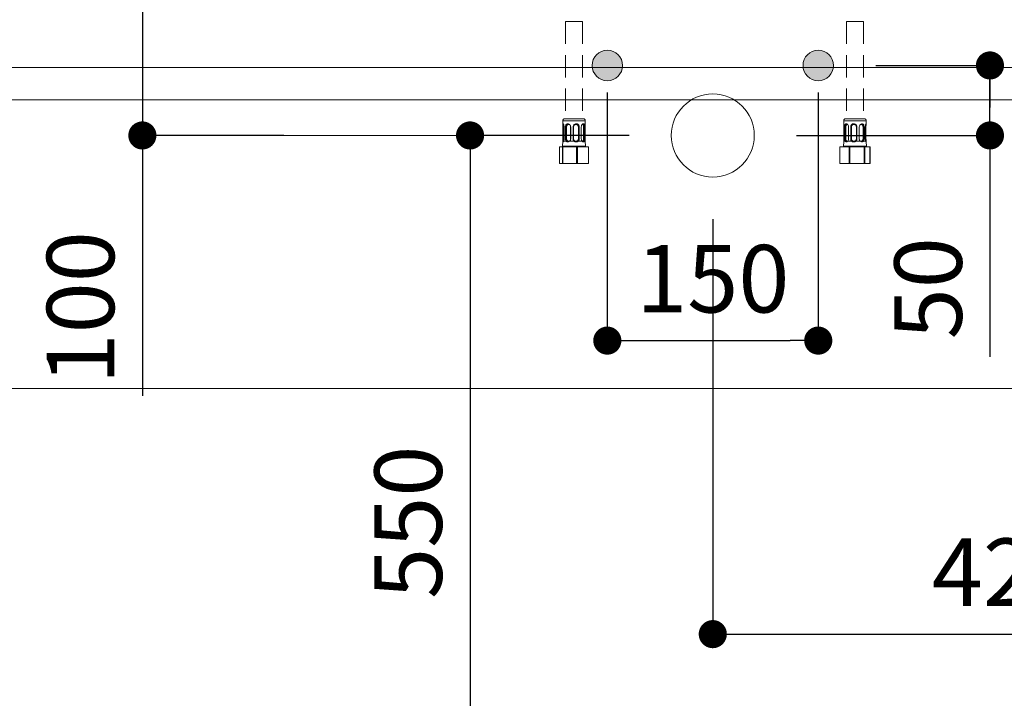
# Model space of a CAD drawing. Units: millimetres. Extents: x 0 to 5851, y 0 to 5940.
# Drawn here: x 1964 to 2664, y 3890 to 4372 of the extents above; entities that cross this region are included whole.
import ezdxf

# ---------------------------------------------------------------- set-up
doc = ezdxf.new("R2010")
doc.units = ezdxf.units.MM
doc.header["$LTSCALE"] = 10
doc.header["$PDMODE"] = 1
doc.header["$PDSIZE"] = -2
doc.linetypes.add('HIDDEN', pattern=[9.525, 6.35, -3.175])
for name, color, linetype, lineweight in [('DIM', 3, 'Continuous', 13), ('HIDDEN', 8, 'HIDDEN', 20), ('MODEL', 7, 'Continuous', 20)]:
    doc.layers.add(name, color=color, linetype=linetype, lineweight=lineweight)
doc.styles.add('ＭＳ ゴシック', font='msgothic.ttc', dxfattribs={"bigfont": 'ＭＳ ゴシック'})
doc.dimstyles.new('tfrom線あり', dxfattribs={"dimtxt": 48, "dimasz": 20, "dimexe": 0, "dimexo": 30, "dimgap": 20, "dimtad": 1, "dimdec": 0, "dimzin": 11, "dimdsep": 46, "dimtxsty": 'ＭＳ ゴシック', "dimblk": 'DOT', "dimcen": 0, "dimazin": 0, "dimtfac": 1, "dimtdec": 1, "dimtix": 1, "dimtofl": 0, "dimtmove": 0, "dimatfit": 0, "dimldrblk": 'DOT', "dimfxl": 1, "dimfrac": 2, "dimtolj": 1, "dimtzin": 11, "dimarcsym": 0})

# ---------------------------------------------------------------- blocks, each defined once
blk = doc.blocks.new('_DOT')
at = {"color": 0, "linetype": 'ByBlock', "lineweight": -2}
blk.add_line((-0.5, 0), (-1, 0), dxfattribs=at)
at = {"color": 0, "linetype": 'ByBlock', "lineweight": -2, "const_width": 0.5}
blk.add_lwpolyline([(-0.25, 0, 1), (0.25, 0, 1)], format="xyb", close=True, dxfattribs=at)
blk = doc.blocks.new('*D48')
at = {"layer": 'Defpoints', "color": 0}
for p in [(2182.04, 4389.65), (2051.4, 4289.65), (2182.04, 4289.65)]:
    blk.add_point(p, dxfattribs=at)
at = {"layer": 'DIM', "color": 0, "lineweight": -2}
for p, q in [((2051.4, 4409.65), (2051.4, 4429.65)), ((2152.04, 4389.65), (2051.4, 4389.65)), ((2051.4, 4389.65), (2051.4, 4289.65)), ((2152.04, 4289.65), (2051.4, 4289.65)), ((2051.4, 4289.65), (2051.4, 4104.6)), ((2051.4, 4269.65), (2051.4, 4249.65))]:
    blk.add_line(p, q, dxfattribs=at)
at = {"layer": 'DIM', "color": 0, "lineweight": -2, "xscale": 20, "yscale": 20, "zscale": 20}
for p, rotation in [((2051.4, 4389.65), 270), ((2051.4, 4289.65), 90)]:
    blk.add_blockref('_DOT', p, dxfattribs=dict(at, rotation=rotation))
at = {"layer": 'DIM', "color": 0, "insert": (2007.4, 4167.12), "char_height": 48, "attachment_point": 5, "rotation": 90, "style": 'ＭＳ ゴシック'}
blk.add_mtext('\\A1;100', dxfattribs=at)
blk = doc.blocks.new('*D51')
at = {"layer": 'Defpoints', "color": 0}
for p in [(2382.04, 4350.26), (2532.04, 4350.26), (2532.04, 4143.81)]:
    blk.add_point(p, dxfattribs=at)
at = {"layer": 'DIM', "color": 0, "lineweight": -2}
for p, q in [((2382.04, 4320.26), (2382.04, 4143.81)), ((2532.04, 4320.26), (2532.04, 4143.81)), ((2402.04, 4143.81), (2512.04, 4143.81))]:
    blk.add_line(p, q, dxfattribs=at)
at = {"layer": 'DIM', "color": 0, "lineweight": -2, "xscale": 20, "yscale": 20, "zscale": 20, "rotation": 180}
blk.add_blockref('_DOT', (2382.04, 4143.81), dxfattribs=at)
at = {"layer": 'DIM', "color": 0, "lineweight": -2, "xscale": 20, "yscale": 20, "zscale": 20}
blk.add_blockref('_DOT', (2532.04, 4143.81), dxfattribs=at)
at = {"layer": 'DIM', "color": 0, "insert": (2457.04, 4187.81), "char_height": 48, "attachment_point": 5, "style": 'ＭＳ ゴシック'}
blk.add_mtext('\\A1;150', dxfattribs=at)
blk = doc.blocks.new('*D52')
at = {"layer": 'Defpoints', "color": 0}
for p in [(2542.88, 4339.42), (2486.58, 4289.65), (2654.15, 4289.65)]:
    blk.add_point(p, dxfattribs=at)
at = {"layer": 'DIM', "color": 0, "lineweight": -2}
for p, q in [((2572.88, 4339.42), (2654.15, 4339.42)), ((2654.15, 4309.65), (2654.15, 4329.65)), ((2654.15, 4319.42), (2654.15, 4309.65)), ((2516.58, 4289.65), (2654.15, 4289.65)), ((2654.15, 4289.65), (2654.15, 4132.39))]:
    blk.add_line(p, q, dxfattribs=at)
at = {"layer": 'DIM', "color": 0, "lineweight": -2, "xscale": 20, "yscale": 20, "zscale": 20}
for p, rotation in [((2654.15, 4339.42), 90), ((2654.15, 4289.65), 270)]:
    blk.add_blockref('_DOT', p, dxfattribs=dict(at, rotation=rotation))
at = {"layer": 'DIM', "color": 0, "insert": (2610.15, 4181.02), "char_height": 48, "attachment_point": 5, "rotation": 90, "style": 'ＭＳ ゴシック'}
blk.add_mtext('\\A1;50', dxfattribs=at)
blk = doc.blocks.new('*D53')
at = {"layer": 'Defpoints', "color": 0}
for p in [(2427.49, 4289.65), (2284.43, 3739.65), (2448.7, 3739.65)]:
    blk.add_point(p, dxfattribs=at)
at = {"layer": 'DIM', "color": 0, "lineweight": -2}
for p, q in [((2397.49, 4289.65), (2284.43, 4289.65)), ((2284.43, 4269.65), (2284.43, 3759.65)), ((2418.7, 3739.65), (2284.43, 3739.65))]:
    blk.add_line(p, q, dxfattribs=at)
at = {"layer": 'DIM', "color": 0, "lineweight": -2, "xscale": 20, "yscale": 20, "zscale": 20}
for p, rotation in [((2284.43, 4289.65), 90), ((2284.43, 3739.65), 270)]:
    blk.add_blockref('_DOT', p, dxfattribs=dict(at, rotation=rotation))
at = {"layer": 'DIM', "color": 0, "insert": (2240.43, 4014.65), "char_height": 48, "attachment_point": 5, "rotation": 90, "style": 'ＭＳ ゴシック'}
blk.add_mtext('\\A1;550', dxfattribs=at)
blk = doc.blocks.new('*D101')
at = {"layer": 'Defpoints', "color": 0}
for p in [(2457.04, 4260.11), (2877.47, 3935.13), (2877.47, 3935.13)]:
    blk.add_point(p, dxfattribs=at)
at = {"layer": 'DIM', "color": 0, "lineweight": -2}
for p, q in [((2457.04, 4230.11), (2457.04, 3935.13)), ((2477.04, 3935.13), (2857.47, 3935.13)), ((2877.47, 3905.13), (2877.47, 3935.13))]:
    blk.add_line(p, q, dxfattribs=at)
at = {"layer": 'DIM', "color": 0, "lineweight": -2, "xscale": 20, "yscale": 20, "zscale": 20, "rotation": 180}
blk.add_blockref('_DOT', (2457.04, 3935.13), dxfattribs=at)
at = {"layer": 'DIM', "color": 0, "lineweight": -2, "xscale": 20, "yscale": 20, "zscale": 20}
blk.add_blockref('_DOT', (2877.47, 3935.13), dxfattribs=at)
at = {"layer": 'DIM', "color": 0, "insert": (2667.25, 3979.13), "char_height": 48, "attachment_point": 5, "style": 'ＭＳ ゴシック'}
blk.add_mtext('\\A1;420', dxfattribs=at)

msp = doc.modelspace()

# ---------------------------------------------------------------- hatches: boundary and pattern name
at = {"layer": 'DIM'}
h = msp.add_hatch(color=1, dxfattribs=at)
edge = h.paths.add_edge_path()
edge.add_arc((2382.04, 4339.42), 10.84, 0, 360)
edge = h.paths.add_edge_path()
edge.add_arc((2532.04, 4339.42), 10.84, 0, 360)

# ---------------------------------------------------------------- linework, layer by layer
msp.add_line((2112.33, 4289.65), (2328.23, 4289.65), dxfattribs=at)
at = {"layer": 'HIDDEN', "color": 253, "linetype": 'HIDDEN', "ltscale": 0.25}
for p, q in [((2352.41, 4370.61), (2352.41, 4301.59)), ((2364.39, 4370.61), (2352.41, 4370.61)), ((2364.39, 4370.61), (2364.39, 4301.59)), ((2552.13, 4370.61), (2552.13, 4301.59)), ((2564.11, 4370.61), (2552.13, 4370.61)), ((2564.11, 4370.61), (2564.11, 4301.59)), ((2350.56, 4300.09), (2350.41, 4300.09)), ((2350.41, 4297.42), (2350.41, 4300.09)), ((2366.39, 4300.09), (2350.56, 4300.09)), ((2352.03, 4301.59), (2351.91, 4301.59)), ((2364.89, 4301.59), (2352.03, 4301.59)), ((2366.39, 4297.39), (2366.39, 4300.09)), ((2551.91, 4300.09), (2550.13, 4300.09)), ((2550.13, 4297.84), (2550.13, 4300.09)), ((2553.08, 4301.59), (2551.63, 4301.59)), ((2566.11, 4300.09), (2551.91, 4300.09)), ((2564.61, 4301.59), (2553.08, 4301.59)), ((2566.11, 4297.84), (2566.11, 4300.09)), ((2350.43, 4297.78), (2350.41, 4297.53)), ((2350.41, 4297.53), (2350.41, 4297.19)), ((2350.41, 4297.19), (2350.43, 4296.79)), ((2350.48, 4297.94), (2350.43, 4297.78)), ((2350.43, 4296.79), (2350.44, 4296.33)), ((2350.44, 4296.33), (2350.45, 4295.75)), ((2350.45, 4295.75), (2350.45, 4287.26)), ((2350.45, 4295.75), (2350.62, 4295.75)), ((2350.56, 4298), (2350.48, 4297.94)), ((2350.69, 4297.92), (2350.56, 4298)), ((2350.62, 4295.75), (2350.62, 4287.26)), ((2351.2, 4295.75), (2350.62, 4295.75)), ((2350.83, 4297.74), (2350.69, 4297.92)), ((2350.97, 4297.47), (2350.83, 4297.74)), ((2351.1, 4297.12), (2350.97, 4297.47)), ((2351.21, 4296.7), (2351.1, 4297.12)), ((2351.2, 4295.75), (2351.2, 4287.26)), ((2351.28, 4296.24), (2351.21, 4296.7)), ((2351.31, 4295.75), (2351.28, 4296.24)), ((2351.31, 4287.26), (2351.31, 4295.75)), ((2352.31, 4296.33), (2352.26, 4295.75)), ((2352.26, 4295.75), (2352.26, 4287.26)), ((2352.26, 4295.75), (2352.35, 4295.75)), ((2352.43, 4296.79), (2352.31, 4296.33)), ((2352.35, 4295.75), (2352.35, 4287.26)), ((2353.05, 4295.75), (2352.35, 4295.75)), ((2352.62, 4297.19), (2352.43, 4296.79)), ((2352.87, 4297.53), (2352.62, 4297.19)), ((2353.18, 4297.78), (2352.87, 4297.53)), ((2353.05, 4295.75), (2353.05, 4287.26)), ((2353.54, 4297.94), (2353.18, 4297.78)), ((2353.94, 4298), (2353.54, 4297.94)), ((2354.44, 4297.92), (2353.94, 4298)), ((2354.5, 4297.5), (2354.23, 4297.97)), ((2354.92, 4297.69), (2354.44, 4297.92)), ((2355.35, 4297.33), (2354.92, 4297.69)), ((2355.69, 4296.87), (2355.35, 4297.33)), ((2355.91, 4296.33), (2355.69, 4296.87)), ((2355.98, 4295.75), (2355.91, 4296.33)), ((2355.95, 4287.26), (2355.95, 4295.75)), ((2355.95, 4295.75), (2355.98, 4295.75)), ((2355.98, 4287.26), (2355.98, 4295.75)), ((2357.74, 4296.33), (2357.67, 4295.75)), ((2357.67, 4295.75), (2357.67, 4287.26)), ((2358.03, 4295.75), (2357.67, 4295.75)), ((2357.93, 4296.79), (2357.74, 4296.33)), ((2358.21, 4297.19), (2357.93, 4296.79)), ((2358.03, 4295.75), (2358.03, 4287.26)), ((2358.57, 4297.53), (2358.21, 4297.19)), ((2358.99, 4297.78), (2358.57, 4297.53)), ((2359.45, 4297.94), (2358.99, 4297.78)), ((2359.93, 4298), (2359.45, 4297.94)), ((2359.74, 4297.5), (2359.84, 4297.99)), ((2360.51, 4297.92), (2359.93, 4298)), ((2361.02, 4297.69), (2360.51, 4297.92)), ((2361.46, 4297.34), (2361.02, 4297.69)), ((2361.8, 4296.87), (2361.46, 4297.34)), ((2361.46, 4287.26), (2361.46, 4295.75)), ((2361.46, 4295.75), (2362.04, 4295.75)), ((2362, 4296.33), (2361.8, 4296.87)), ((2362.08, 4295.75), (2362, 4296.33)), ((2362.08, 4295.75), (2362.04, 4295.75)), ((2362.04, 4287.26), (2362.04, 4295.75)), ((2362.08, 4287.26), (2362.08, 4295.75)), ((2363.57, 4296.33), (2363.51, 4295.75)), ((2363.51, 4295.75), (2363.51, 4287.26)), ((2363.74, 4296.88), (2363.57, 4296.33)), ((2364.01, 4297.34), (2363.74, 4296.88)), ((2364.33, 4297.69), (2364.01, 4297.34)), ((2364.2, 4297.5), (2364.42, 4297.76)), ((2364.68, 4297.92), (2364.33, 4297.69)), ((2365.03, 4298), (2364.68, 4297.92)), ((2365.33, 4297.92), (2365.03, 4298)), ((2365.17, 4287.26), (2365.17, 4295.75)), ((2365.17, 4295.75), (2365.87, 4295.75)), ((2365.55, 4297.74), (2365.33, 4297.92)), ((2365.72, 4297.47), (2365.55, 4297.74)), ((2365.86, 4297.12), (2365.72, 4297.47)), ((2365.95, 4296.7), (2365.86, 4297.12)), ((2366.01, 4295.75), (2365.87, 4295.75)), ((2365.87, 4287.26), (2365.87, 4295.75)), ((2366, 4296.24), (2365.95, 4296.7)), ((2366.01, 4295.75), (2366, 4296.24)), ((2366.01, 4287.26), (2366.01, 4295.75)), ((2366.36, 4296.44), (2366.35, 4295.75)), ((2366.35, 4295.75), (2366.35, 4287.26)), ((2366.38, 4296.97), (2366.36, 4296.44)), ((2366.39, 4297.42), (2366.38, 4296.97)), ((2550.15, 4297.55), (2550.13, 4297.84)), ((2550.18, 4297.19), (2550.15, 4297.55)), ((2550.22, 4296.76), (2550.18, 4297.19)), ((2550.25, 4296.27), (2550.22, 4296.76)), ((2550.26, 4295.75), (2550.25, 4296.27)), ((2550.26, 4287.26), (2550.26, 4295.75)), ((2550.78, 4296.33), (2550.75, 4295.75)), ((2550.75, 4295.75), (2550.75, 4287.26)), ((2550.75, 4295.75), (2550.89, 4295.75)), ((2550.85, 4296.79), (2550.78, 4296.33)), ((2550.97, 4297.19), (2550.85, 4296.79)), ((2550.89, 4295.75), (2550.89, 4287.26)), ((2551.59, 4295.75), (2550.89, 4295.75)), ((2551.14, 4297.53), (2550.97, 4297.19)), ((2551.36, 4297.78), (2551.14, 4297.53)), ((2551.62, 4297.94), (2551.36, 4297.78)), ((2551.59, 4295.75), (2551.59, 4287.26)), ((2551.91, 4298), (2551.62, 4297.94)), ((2552.3, 4297.92), (2551.91, 4298)), ((2552.69, 4297.69), (2552.3, 4297.92)), ((2552.69, 4297.5), (2552.39, 4297.88)), ((2553.04, 4297.34), (2552.69, 4297.69)), ((2553.32, 4296.87), (2553.04, 4297.34)), ((2553.51, 4296.33), (2553.32, 4296.87)), ((2553.58, 4295.75), (2553.51, 4296.33)), ((2553.58, 4287.26), (2553.58, 4295.75)), ((2555.16, 4296.34), (2555.09, 4295.75)), ((2555.09, 4295.75), (2555.09, 4287.26)), ((2555.09, 4295.75), (2555.11, 4295.75)), ((2555.11, 4295.75), (2555.11, 4287.26)), ((2555.65, 4295.75), (2555.11, 4295.75)), ((2555.38, 4296.88), (2555.16, 4296.34)), ((2555.73, 4297.34), (2555.38, 4296.88)), ((2555.65, 4295.75), (2555.65, 4287.26)), ((2556.18, 4297.69), (2555.73, 4297.34)), ((2556.71, 4297.92), (2556.18, 4297.69)), ((2557.29, 4298), (2556.71, 4297.92)), ((2557.87, 4297.92), (2557.29, 4298)), ((2557.39, 4297.5), (2557.34, 4298)), ((2558.42, 4297.69), (2557.87, 4297.92)), ((2558.89, 4297.34), (2558.42, 4297.69)), ((2559.25, 4296.87), (2558.89, 4297.34)), ((2559.13, 4287.26), (2559.13, 4295.75)), ((2559.13, 4295.75), (2559.56, 4295.75)), ((2559.48, 4296.33), (2559.25, 4296.87)), ((2559.56, 4295.75), (2559.48, 4296.33)), ((2559.56, 4287.26), (2559.56, 4295.75)), ((2561.28, 4296.34), (2561.2, 4295.75)), ((2561.2, 4295.75), (2561.2, 4287.26)), ((2561.49, 4296.88), (2561.28, 4296.34)), ((2561.82, 4297.34), (2561.49, 4296.88)), ((2562.23, 4297.69), (2561.82, 4297.34)), ((2562.68, 4297.92), (2562.23, 4297.69)), ((2562.52, 4297.5), (2562.81, 4297.95)), ((2563.15, 4298), (2562.68, 4297.92)), ((2563.59, 4297.92), (2563.15, 4298)), ((2563.91, 4297.74), (2563.59, 4297.92)), ((2563.88, 4287.26), (2563.88, 4295.75)), ((2563.88, 4295.75), (2564.58, 4295.75)), ((2564.19, 4297.47), (2563.91, 4297.74)), ((2564.41, 4297.12), (2564.19, 4297.47)), ((2564.56, 4296.7), (2564.41, 4297.12)), ((2564.66, 4296.24), (2564.56, 4296.7)), ((2564.69, 4295.75), (2564.58, 4295.75)), ((2564.58, 4287.26), (2564.58, 4295.75)), ((2564.69, 4295.75), (2564.66, 4296.24)), ((2564.69, 4287.26), (2564.69, 4295.75)), ((2565.54, 4296.33), (2565.51, 4295.75)), ((2565.51, 4295.75), (2565.51, 4287.26)), ((2565.51, 4295.75), (2565.8, 4295.75)), ((2565.61, 4296.79), (2565.54, 4296.33)), ((2565.7, 4297.19), (2565.61, 4296.79)), ((2565.8, 4297.53), (2565.7, 4297.19)), ((2565.91, 4297.78), (2565.8, 4297.53)), ((2565.98, 4295.75), (2565.8, 4295.75)), ((2565.8, 4287.26), (2565.8, 4295.75)), ((2566, 4297.94), (2565.91, 4297.78)), ((2565.98, 4295.75), (2565.99, 4296.24)), ((2565.98, 4287.26), (2565.98, 4295.75)), ((2565.99, 4296.24), (2566.01, 4296.7)), ((2566.06, 4298), (2566, 4297.94)), ((2566.01, 4296.7), (2566.05, 4297.12)), ((2566.05, 4297.12), (2566.08, 4297.47)), ((2566.1, 4297.92), (2566.06, 4298)), ((2566.08, 4297.47), (2566.1, 4297.74)), ((2566.1, 4297.74), (2566.1, 4297.92)), ((2350.28, 4282.14), (2350.41, 4285.61)), ((2350.42, 4286.16), (2350.41, 4285.61)), ((2350.41, 4285.61), (2350.41, 4285.29)), ((2350.41, 4285.29), (2350.45, 4285.09)), ((2350.44, 4286.69), (2350.42, 4286.16)), ((2350.45, 4287.26), (2350.44, 4286.69)), ((2350.45, 4287.26), (2350.62, 4287.26)), ((2350.45, 4285.09), (2350.54, 4285.01)), ((2350.54, 4285.01), (2350.66, 4285.08)), ((2351.2, 4287.26), (2350.62, 4287.26)), ((2350.66, 4285.08), (2350.82, 4285.28)), ((2350.82, 4285.28), (2351, 4285.61)), ((2351, 4285.61), (2351.15, 4286.05)), ((2352.75, 4285.61), (2351, 4285.61)), ((2351.15, 4286.05), (2351.26, 4286.57)), ((2351.26, 4286.57), (2351.31, 4287.26)), ((2352.26, 4287.26), (2352.35, 4287.26)), ((2352.26, 4287.26), (2352.31, 4286.65)), ((2352.31, 4286.65), (2352.48, 4286.09)), ((2353.05, 4287.26), (2352.35, 4287.26)), ((2352.48, 4286.09), (2352.75, 4285.61)), ((2352.75, 4285.61), (2353.07, 4285.29)), ((2353.07, 4285.29), (2353.46, 4285.09)), ((2353.46, 4285.09), (2353.93, 4285.01)), ((2353.93, 4285.01), (2354.39, 4285.08)), ((2354.5, 4285.51), (2354.23, 4285.04)), ((2354.39, 4285.08), (2354.84, 4285.27)), ((2354.84, 4285.27), (2355.29, 4285.61)), ((2358.4, 4285.61), (2355.29, 4285.61)), ((2355.95, 4287.26), (2355.98, 4287.26)), ((2358.03, 4287.26), (2357.67, 4287.26)), ((2359.74, 4285.51), (2359.84, 4285.02)), ((2361.4, 4285.61), (2361.66, 4285.92)), ((2364.05, 4285.61), (2361.4, 4285.61)), ((2361.46, 4287.26), (2362.04, 4287.26)), ((2361.66, 4285.92), (2361.86, 4286.27)), ((2361.86, 4286.27), (2362, 4286.66)), ((2362, 4286.66), (2362.08, 4287.26)), ((2362.08, 4287.26), (2362.04, 4287.26)), ((2363.51, 4287.26), (2363.57, 4286.67)), ((2363.57, 4286.67), (2363.75, 4286.13)), ((2363.75, 4286.13), (2364.05, 4285.61)), ((2364.05, 4285.61), (2364.37, 4285.29)), ((2364.2, 4285.51), (2364.4, 4285.27)), ((2364.37, 4285.29), (2364.7, 4285.09)), ((2364.7, 4285.09), (2365.05, 4285.01)), ((2365.05, 4285.01), (2365.33, 4285.08)), ((2365.17, 4287.26), (2365.87, 4287.26)), ((2365.33, 4285.08), (2365.57, 4285.28)), ((2365.57, 4285.28), (2365.76, 4285.61)), ((2365.76, 4285.61), (2365.9, 4286.07)), ((2366.39, 4285.61), (2365.76, 4285.61)), ((2366.01, 4287.26), (2365.87, 4287.26)), ((2365.9, 4286.07), (2365.98, 4286.61)), ((2365.98, 4286.61), (2366.01, 4287.26)), ((2366.35, 4287.26), (2366.36, 4286.69)), ((2366.36, 4286.69), (2366.38, 4286.16)), ((2366.38, 4286.16), (2366.39, 4285.61)), ((2366.39, 4285.61), (2366.39, 4285.62)), ((2366.52, 4282.14), (2366.39, 4285.61)), ((2550, 4282.14), (2550.11, 4285.17)), ((2550.16, 4285.61), (2550.2, 4286.05)), ((2551.07, 4285.61), (2550.16, 4285.61)), ((2550.2, 4286.05), (2550.24, 4286.57)), ((2550.24, 4286.57), (2550.26, 4287.26)), ((2550.75, 4287.26), (2550.89, 4287.26)), ((2550.75, 4287.26), (2550.78, 4286.67)), ((2550.78, 4286.67), (2550.88, 4286.12)), ((2550.88, 4286.12), (2551.07, 4285.61)), ((2551.59, 4287.26), (2550.89, 4287.26)), ((2551.07, 4285.61), (2551.28, 4285.29)), ((2551.28, 4285.29), (2551.55, 4285.09)), ((2551.55, 4285.09), (2551.9, 4285.01)), ((2551.9, 4285.01), (2552.25, 4285.08)), ((2552.25, 4285.08), (2552.62, 4285.28)), ((2552.69, 4285.51), (2552.4, 4285.14)), ((2552.62, 4285.28), (2552.99, 4285.61)), ((2552.99, 4285.61), (2553.29, 4286.07)), ((2555.78, 4285.61), (2552.99, 4285.61)), ((2553.29, 4286.07), (2553.5, 4286.62)), ((2553.5, 4286.62), (2553.58, 4287.26)), ((2555.09, 4287.26), (2555.11, 4287.26)), ((2555.65, 4287.26), (2555.11, 4287.26)), ((2557.39, 4285.51), (2557.34, 4285.01)), ((2561.87, 4285.61), (2558.82, 4285.61)), ((2559.13, 4287.26), (2559.56, 4287.26)), ((2561.87, 4285.61), (2562.26, 4285.3)), ((2562.26, 4285.3), (2562.69, 4285.09)), ((2562.52, 4285.51), (2562.81, 4285.06)), ((2562.69, 4285.09), (2563.16, 4285.01)), ((2563.16, 4285.01), (2563.57, 4285.08)), ((2563.57, 4285.08), (2563.93, 4285.28)), ((2563.88, 4287.26), (2564.58, 4287.26)), ((2563.93, 4285.28), (2564.24, 4285.61)), ((2564.24, 4285.61), (2564.49, 4286.08)), ((2565.76, 4285.61), (2564.24, 4285.61)), ((2564.49, 4286.08), (2564.64, 4286.63)), ((2564.69, 4287.26), (2564.58, 4287.26)), ((2564.64, 4286.63), (2564.69, 4287.26)), ((2565.51, 4287.26), (2565.8, 4287.26)), ((2565.76, 4285.61), (2565.89, 4285.29)), ((2565.98, 4287.26), (2565.8, 4287.26)), ((2565.89, 4285.29), (2566, 4285.09)), ((2566, 4286.57), (2565.98, 4287.26)), ((2566.03, 4286.05), (2566, 4286.57)), ((2566, 4285.09), (2566.09, 4285.01)), ((2566.08, 4285.61), (2566.03, 4286.05)), ((2566.12, 4285.28), (2566.08, 4285.61)), ((2566.09, 4285.01), (2566.12, 4285.08)), ((2566.12, 4285.08), (2566.12, 4285.28)), ((2566.24, 4282.14), (2566.12, 4285.17)), ((2348.08, 4281.62), (2348.09, 4281.62)), ((2348.08, 4281.62), (2348.08, 4269.64)), ((2348.09, 4281.62), (2348.09, 4269.64)), ((2350.08, 4281.62), (2348.09, 4281.62)), ((2350.08, 4281.62), (2350.08, 4269.64)), ((2350.08, 4281.62), (2350.41, 4281.62)), ((2350.43, 4282.14), (2350.28, 4282.14)), ((2350.41, 4281.62), (2350.41, 4269.64)), ((2360.23, 4281.62), (2350.41, 4281.62)), ((2366.52, 4282.14), (2350.43, 4282.14)), ((2360.23, 4281.62), (2360.23, 4269.64)), ((2360.23, 4281.62), (2360.72, 4281.62)), ((2360.72, 4281.62), (2360.72, 4269.64)), ((2368.54, 4281.62), (2360.72, 4281.62)), ((2368.54, 4281.62), (2368.54, 4269.64)), ((2368.54, 4281.62), (2368.71, 4281.62)), ((2368.71, 4281.62), (2368.71, 4269.64)), ((2547.37, 4281.62), (2547.48, 4281.62)), ((2547.37, 4281.62), (2547.37, 4269.64)), ((2547.48, 4281.62), (2547.48, 4269.64)), ((2554.02, 4281.62), (2547.48, 4281.62)), ((2551.81, 4282.14), (2550, 4282.14)), ((2566.24, 4282.14), (2551.81, 4282.14)), ((2554.02, 4281.62), (2554.02, 4269.64)), ((2554.02, 4281.62), (2554.48, 4281.62)), ((2554.48, 4281.62), (2554.48, 4269.64)), ((2564.73, 4281.62), (2554.48, 4281.62)), ((2564.73, 4281.62), (2564.73, 4269.64)), ((2564.73, 4281.62), (2565.12, 4281.62)), ((2565.12, 4281.62), (2565.12, 4269.64)), ((2568.83, 4281.62), (2565.12, 4281.62)), ((2568.83, 4281.62), (2568.83, 4269.64)), ((2568.83, 4281.62), (2568.87, 4281.62)), ((2568.87, 4281.62), (2568.87, 4269.64)), ((2348.08, 4269.64), (2348.09, 4269.64)), ((2350.08, 4269.64), (2348.09, 4269.64)), ((2350.08, 4269.64), (2350.41, 4269.64)), ((2360.23, 4269.64), (2350.41, 4269.64)), ((2360.23, 4269.64), (2360.72, 4269.64)), ((2368.54, 4269.64), (2360.72, 4269.64)), ((2368.54, 4269.64), (2368.71, 4269.64)), ((2547.37, 4269.64), (2547.48, 4269.64)), ((2554.02, 4269.64), (2547.48, 4269.64)), ((2554.02, 4269.64), (2554.48, 4269.64)), ((2564.73, 4269.64), (2554.48, 4269.64)), ((2564.73, 4269.64), (2565.12, 4269.64)), ((2568.83, 4269.64), (2565.12, 4269.64)), ((2568.83, 4269.64), (2568.87, 4269.64))]:
    msp.add_line(p, q, dxfattribs=at)
for centre, radius, start, end in [((2351.91, 4300.09), 1.5, 90, 180), ((2364.89, 4300.09), 1.5, 0, 90), ((2551.63, 4300.09), 1.5, 90, 180), ((2564.61, 4300.09), 1.5, 0, 90), ((2353.66, 4287.27), 2.33, 314.54477, 359.74617), ((2359.9, 4287.27), 2.23, 180.30371, 228.03889), ((2359.95, 4287.31), 2.3, 227.66963, 269.60431), ((2359.95, 4287.09), 2.07, 269.74215, 314.70095), ((2555.29, 4284.83), 5.19, 171.37387, 176.25512), ((2557.36, 4287.25), 2.27, 179.75739, 226.11372), ((2557.28, 4287.18), 2.17, 226.34113, 270.15514), ((2557.28, 4287.3), 2.29, 270.19457, 312.40089), ((2557.32, 4287.27), 2.23, 312.19121, 359.81007), ((2563.58, 4287.27), 2.38, 180.1423, 224.05102), ((2570.99, 4287.25), 5.48, 179.84218, 197.33236), ((2350.78, 4282.12), 0.499, 177.85241, 270), ((2366.02, 4282.12), 0.499, 270, 2.14759), ((2550.5, 4282.12), 0.499, 177.85241, 270), ((2565.74, 4282.12), 0.499, 270, 2.14759)]:
    msp.add_arc(centre, radius, start, end, dxfattribs=at)
for centre, major_axis, ratio, start_param, end_param in [((2351.05, 4295.75), (0, -2.25), 0.191804, 3.646633, 4.712389), ((2351.54, 4295.75), (0, -1.75), 0.191804, 4.245805, 4.712389), ((2354.22, 4295.75), (0, -2.25), 0.829604, 3.216199, 4.712389), ((2354.5, 4295.75), (0, -1.75), 0.829604, 3.141593, 4.712389), ((2354.5, 4295.75), (0, -1.75), 0.829604, 1.570796, 3.141593), ((2359.74, 4295.75), (0, 1.75), 0.981433, 0, 1.570796), ((2359.74, 4295.75), (0, 1.75), 0.981433, 4.712389, 6.283185), ((2359.84, 4295.75), (0, 2.25), 0.981433, 4.712389, 6.26146), ((2364.2, 4295.75), (0, 1.75), 0.558352, 0, 0.069945), ((2364.2, 4295.75), (0, 1.75), 0.558352, 4.712389, 6.283185), ((2364.61, 4295.75), (0, 2.25), 0.558352, 4.712389, 6.120129), ((2552.3, 4295.75), (0, -2.25), 0.629853, 3.277439, 4.712389), ((2552.69, 4295.75), (0, -1.75), 0.629853, 3.141593, 4.712389), ((2552.69, 4295.75), (0, -1.75), 0.629853, 2.907044, 3.141593), ((2557.34, 4295.75), (0, -2.25), 0.994593, 3.153203, 4.712389), ((2557.39, 4295.75), (0, -1.75), 0.994593, 3.141593, 4.712389), ((2557.39, 4295.75), (0, -1.75), 0.994593, 1.570796, 3.141593), ((2562.52, 4295.75), (0, 1.75), 0.776714, 0, 0.83446), ((2562.52, 4295.75), (0, 1.75), 0.776714, 4.712389, 6.283185), ((2562.83, 4295.75), (0, 2.25), 0.776714, 4.712389, 6.193407), ((2565.57, 4295.75), (0, 2.25), 0.103847, 4.712389, 5.485628), ((2351.05, 4287.26), (0, -2.25), 0.191804, 4.712389, 5.766911), ((2351.54, 4287.26), (0, -1.75), 0.191804, 4.712389, 5.179079), ((2354.22, 4287.26), (0, -2.25), 0.829604, 4.712389, 6.205274), ((2354.5, 4287.26), (0, -1.75), 0.829604, 4.712389, 6.283185), ((2354.5, 4287.26), (0, -1.75), 0.829604, 0, 1.570796), ((2359.74, 4287.26), (0, 1.75), 0.981433, 1.570796, 3.141593), ((2359.74, 4287.26), (0, 1.75), 0.981433, 3.141593, 4.712389), ((2359.84, 4287.26), (0, 2.25), 0.981433, 3.16429, 4.712389), ((2364.2, 4287.26), (0, 1.75), 0.558352, 3.075144, 3.141593), ((2364.2, 4287.26), (0, 1.75), 0.558352, 3.141593, 4.712389), ((2364.61, 4287.26), (0, 2.25), 0.558352, 3.31155, 4.712389), ((2552.3, 4287.26), (0, -2.25), 0.629853, 4.712389, 6.141484), ((2552.69, 4287.26), (0, -1.75), 0.629853, 4.712389, 6.283185), ((2552.69, 4287.26), (0, -1.75), 0.629853, 0, 0.232324), ((2557.34, 4287.26), (0, -2.25), 0.994593, 4.712389, 6.271055), ((2557.39, 4287.26), (0, -1.75), 0.994593, 4.712389, 6.283185), ((2557.39, 4287.26), (0, -1.75), 0.994593, 0, 1.570796), ((2562.52, 4287.26), (0, 1.75), 0.776714, 2.305274, 3.141593), ((2562.52, 4287.26), (0, 1.75), 0.776714, 3.141593, 4.712389), ((2562.83, 4287.26), (0, 2.25), 0.776714, 3.235327, 4.712389), ((2565.57, 4287.26), (0, 2.25), 0.103847, 3.93919, 4.712389)]:
    msp.add_ellipse(centre, major_axis=major_axis, ratio=ratio, start_param=start_param, end_param=end_param, dxfattribs=at)
at = {"layer": 'MODEL', "color": 7, "lineweight": 9}
for p in [(1405.88, 4109.65), (2809.05, 4109.65)]:
    msp.add_line(p, (2107.47, 4109.65), dxfattribs=at)
for points in [[(2107.47, 4337.86), (1405.88, 4337.86), (1405.88, 4315.05), (2107.47, 4315.05)], [(2107.47, 4337.86), (2809.05, 4337.86), (2809.05, 4315.05), (2107.47, 4315.05)]]:
    msp.add_lwpolyline(points, dxfattribs=at)
at = {"layer": 'MODEL'}
for centre, radius in [((2382.04, 4339.42), 10.84), ((2532.04, 4339.42), 10.84), ((2457.04, 4289.65), 29.54)]:
    msp.add_circle(centre, radius, dxfattribs=at)

# ---------------------------------------------------------------- dimensions: what is measured, and where the dimension line sits
at = {"layer": 'DIM'}
for base, p1, p2, picture, middle in [((2051.4, 4289.65), (2182.04, 4389.65), (2182.04, 4289.65), '*D48', (2051.4, 4167.12)), ((2654.15, 4289.65), (2542.88, 4339.42), (2486.58, 4289.65), '*D52', (2654.15, 4181.02))]:
    dim = msp.add_linear_dim(base=base, p1=p1, p2=p2, angle=90, dimstyle='tfrom線あり', override={"dimlfac": 1, "dimpost": '<>', "dimtofl": 1}, dxfattribs=at)
    dim.commit()
    dim.dimension.update_dxf_attribs({"geometry": picture, "text_midpoint": middle, "dimtype": 160})
dim = msp.add_linear_dim(base=(2532.04, 4143.81), p1=(2382.04, 4350.26), p2=(2532.04, 4350.26), dimstyle='tfrom線あり', override={"dimlfac": 1, "dimpost": '<>'}, dxfattribs=at)
dim.commit()
dim.dimension.update_dxf_attribs({"geometry": '*D51', "text_midpoint": (2457.04, 4143.81), "dimtype": 160})
dim = msp.add_linear_dim(base=(2284.43, 3739.65), p1=(2427.49, 4289.65), p2=(2448.7, 3739.65), angle=90, dimstyle='tfrom線あり', override={"dimlfac": 1, "dimpost": '<>'}, dxfattribs=at)
dim.commit()
dim.dimension.update_dxf_attribs({"geometry": '*D53', "text_midpoint": (2240.43, 4014.65)})
dim = msp.add_linear_dim(base=(2877.47, 3935.13), p1=(2457.04, 4260.11), p2=(2877.47, 3935.13), dimstyle='tfrom線あり', override={"dimlfac": 1, "dimpost": '<>'}, dxfattribs=at)
dim.commit()
dim.dimension.update_dxf_attribs({"geometry": '*D101', "text_midpoint": (2667.25, 3979.13)})

doc.saveas('drawing.dxf')
